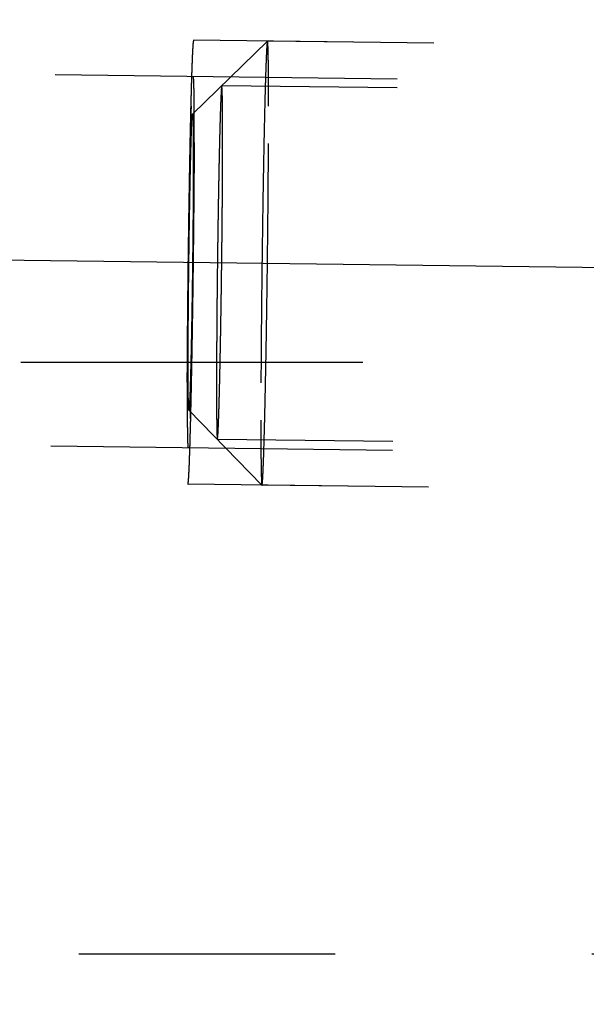
# Model space of a CAD drawing. Units: millimetres. Extents: x 0 to 420, y 0 to 297.
# Drawn here: x 235 to 239, y 159 to 165 of the extents above; entities that cross this region are included whole.
import ezdxf

# ---------------------------------------------------------------- set-up
doc = ezdxf.new("R2010")
doc.units = ezdxf.units.MM
doc.header["$LTSCALE"] = 23.1
doc.linetypes.add('CENTER', pattern=[0.6, 0.375, -0.075, 0.075, -0.075])
doc.linetypes.add('HIDDEN', pattern=[0.2, 0.1, -0.1])
doc.layers.get('0').update_dxf_attribs({"linetype": 'CONTINUOUS'})
for name, color, linetype in [('10003422_HP_HL', 7, 'CONTINUOUS'), ('30578806_AXIS', 7, 'CONTINUOUS'), ('30578806_DIM', 7, 'CONTINUOUS'), ('30578806_HL', 7, 'CONTINUOUS')]:
    doc.layers.add(name, color=color, linetype=linetype)
doc.styles.get("Standard").update_dxf_attribs({"font": 'TXT.SHX', "width": 0.7})
doc.styles.add('TEXTSTYLE_3', font='gdt', dxfattribs={"width": 0.7})
doc.dimstyles.new('DIMSTYLE_1', dxfattribs={"dimtxt": 3.5, "dimasz": 3.5, "dimexe": 0.18, "dimexo": 0.0625, "dimgap": 0.09, "dimtad": 1, "dimdec": 3, "dimdsep": 46, "dimtxsty": 'STANDARD', "dimblk": '_FILLED', "dimblk1": '_FILLED', "dimblk2": '_FILLED', "dimcen": 0.09, "dimclrt": 2, "dimadec": 0, "dimazin": 0, "dimtp": 0.1, "dimtm": 0.1, "dimtfac": 1, "dimtdec": 3, "dimtofl": 0, "dimtmove": 0, "dimatfit": 3, "dimldrblk": '_FILLED', "dimfxl": 1, "dimtolj": 1, "dimarcsym": 0})
doc.dimstyles.new('DIMSTYLE_5', dxfattribs={"dimtxt": 3.5, "dimasz": 3.5, "dimexe": 0.18, "dimexo": 0.0625, "dimgap": 0.09, "dimtad": 1, "dimdec": 3, "dimdsep": 46, "dimtxsty": 'STANDARD', "dimblk": '_FILLED', "dimblk1": '_FILLED', "dimblk2": '_FILLED', "dimcen": 0.09, "dimclrt": 2, "dimadec": 0, "dimazin": 0, "dimtp": 0.15, "dimtm": 0.15, "dimtfac": 1, "dimtdec": 3, "dimtofl": 0, "dimtmove": 0, "dimatfit": 3, "dimldrblk": '_FILLED', "dimfxl": 1, "dimtolj": 1, "dimarcsym": 0})

# ---------------------------------------------------------------- blocks, each defined once
blk = doc.blocks.new('_FILLED')
at = {"color": 0, "linetype": 'BYBLOCK'}
blk.add_solid([(0, 0), (-1, 0.125), (-1, -0.125)], dxfattribs=at)
blk = doc.blocks.new('*D6')
at = {"layer": '30578806_DIM', "color": 3, "linetype": 'CONTINUOUS'}
for p, q in [((162.9929, 159.1415), (162.9929, 215.6415)), ((242.9929, 162.0808), (242.9929, 215.6415)), ((162.9929, 214.1415), (202.9929, 214.1415)), ((242.9929, 214.1415), (202.9929, 214.1415))]:
    blk.add_line(p, q, dxfattribs=at)
at = {"layer": '30578806_DIM', "color": 3, "linetype": 'CONTINUOUS', "xscale": 3.5, "yscale": 3.5, "zscale": 3.5, "rotation": 180}
blk.add_blockref('_FILLED', (162.9929, 214.1415), dxfattribs=at)
at = {"layer": '30578806_DIM', "color": 3, "linetype": 'CONTINUOUS', "xscale": 3.5, "yscale": 3.5, "zscale": 3.5}
blk.add_blockref('_FILLED', (242.9929, 214.1415), dxfattribs=at)
at = {"layer": '30578806_DIM', "color": 2, "linetype": 'CONTINUOUS', "insert": (202.9929, 218.5165), "char_height": 3.5, "width": 5.5, "attachment_point": 2, "line_spacing_factor": 0.9}
blk.add_mtext('80', dxfattribs=at)
blk = doc.blocks.new('*D9')
at = {"layer": '30578806_DIM', "color": 3, "linetype": 'CONTINUOUS'}
for p, q in [((204.8743, 172.6415), (279.4929, 172.6415)), ((277.9929, 172.6415), (277.9929, 159.1415)), ((277.9929, 145.6415), (277.9929, 159.1415)), ((204.8743, 145.6415), (279.4929, 145.6415))]:
    blk.add_line(p, q, dxfattribs=at)
at = {"layer": '30578806_DIM', "color": 3, "linetype": 'CONTINUOUS', "xscale": 3.5, "yscale": 3.5, "zscale": 3.5}
for p, rotation in [((277.9929, 172.6415), 90), ((277.9929, 145.6415), 270)]:
    blk.add_blockref('_FILLED', p, dxfattribs=dict(at, rotation=rotation))
at = {"layer": '30578806_DIM', "color": 2, "linetype": 'CONTINUOUS', "insert": (273.6179, 159.1415), "char_height": 3.5, "width": 10.166667, "attachment_point": 2, "rotation": 90, "line_spacing_factor": 0.9, "style": 'TEXTSTYLE_3'}
blk.add_mtext('{\\Fgdt;n}\\FTXT.SHX;27', dxfattribs=at)

msp = doc.modelspace()

# ---------------------------------------------------------------- linework, layer by layer
at = {"layer": '10003422_HP_HL', "color": 6, "linetype": 'HIDDEN'}
for p, q in [((236.6331, 164.8162), (237.1391, 165.31)), ((237.1393, 165.3101), (237.1391, 165.31)), ((242.3336, 165.246), (237.1393, 165.3101)), ((242.6347, 164.9372), (236.8306, 165.0089)), ((236.6084, 162.8165), (237.1021, 162.3104)), ((242.6052, 162.5474), (236.8011, 162.6191)), ((237.1021, 162.3104), (237.1023, 162.3103)), ((242.2965, 162.2462), (237.1023, 162.3103))]:
    msp.add_line(p, q, dxfattribs=at)
for points, knots in [([(237.1391, 165.31), (237.1387, 165.3096), (237.1383, 165.3076), (237.1375, 165.304), (237.1369, 165.2983), (237.1361, 165.2906), (237.1353, 165.2809), (237.1345, 165.2693), (237.1337, 165.2557), (237.1325, 165.2337), (237.131, 165.2015), (237.1293, 165.1573), (237.1275, 165.1058), (237.1256, 165.0474), (237.1237, 164.9824), (237.1211, 164.8835), (237.1178, 164.7462), (237.1141, 164.5671), (237.1105, 164.3718), (237.1072, 164.1644), (237.1041, 163.9495), (237.1013, 163.7316), (237.0983, 163.4485), (237.0956, 163.1214), (237.0947, 162.8669), (237.0947, 162.7497)], [0, 0, 0, 0, 0.000708, 0.002173, 0.004414, 0.00743, 0.011219, 0.015776, 0.021097, 0.027175, 0.041566, 0.058873, 0.079007, 0.101855, 0.1273, 0.155201, 0.21777, 0.28822, 0.365045, 0.446598, 0.531134, 0.61684, 0.701882, 0.862737, 1, 1, 1, 1]), ([(237.147, 164.8707), (237.147, 164.9036), (237.1469, 164.9658), (237.1466, 165.0532), (237.1461, 165.1187), (237.1455, 165.1649), (237.1451, 165.1947), (237.1445, 165.2212), (237.144, 165.2443), (237.1434, 165.2639), (237.1427, 165.2801), (237.1421, 165.2913), (237.1415, 165.2985), (237.1411, 165.3026), (237.1407, 165.3057), (237.1403, 165.308), (237.14, 165.3093), (237.1396, 165.3101), (237.1393, 165.3101)], [0, 0, 0, 0, 0.224669, 0.424138, 0.59621, 0.671475, 0.739315, 0.799577, 0.852123, 0.896812, 0.933532, 0.962218, 0.97353, 0.982814, 0.990068, 0.995299, 0.998544, 1, 1, 1, 1]), ([(236.8367, 164.6588), (236.8367, 164.6712), (236.8366, 164.6958), (236.8366, 164.7267), (236.8365, 164.7514), (236.8364, 164.7668), (236.8364, 164.7791), (236.8364, 164.7884), (236.8364, 164.7961), (236.8364, 164.8022), (236.8363, 164.8072), (236.8363, 164.8102), (236.8363, 164.815), (236.8362, 164.8206), (236.8361, 164.8275), (236.836, 164.8367), (236.8359, 164.8482), (236.8358, 164.862), (236.8356, 164.8758), (236.8355, 164.8872), (236.8354, 164.8964), (236.8353, 164.9033), (236.8352, 164.909), (236.8352, 164.9131), (236.8352, 164.9153), (236.8352, 164.9173), (236.8351, 164.9181), (236.8351, 164.9196), (236.835, 164.922), (236.8349, 164.9256), (236.8348, 164.9299), (236.8346, 164.9356), (236.8344, 164.9427), (236.8342, 164.9512), (236.834, 164.9597), (236.8338, 164.9668), (236.8336, 164.9725), (236.8335, 164.9768), (236.8334, 164.9803), (236.8333, 164.9828), (236.8333, 164.9842), (236.8333, 164.9855), (236.8332, 164.9856), (236.8332, 164.9862), (236.8331, 164.987), (236.8329, 164.9882), (236.8328, 164.9897), (236.8325, 164.9917), (236.8323, 164.9941), (236.8319, 164.9971), (236.8316, 165), (236.8313, 165.0025), (236.8311, 165.0045), (236.831, 165.0059), (236.8308, 165.0071), (236.8307, 165.0081), (236.8307, 165.0085), (236.8306, 165.0091), (236.8306, 165.0085), (236.8305, 165.0081), (236.8304, 165.0072), (236.8302, 165.006), (236.83, 165.0046), (236.8298, 165.0027), (236.8294, 165.0004), (236.8291, 164.9975), (236.8287, 164.9947), (236.8283, 164.9923), (236.8281, 164.9904), (236.8279, 164.989), (236.8277, 164.9878), (236.8276, 164.987), (236.8275, 164.9864), (236.8275, 164.9863), (236.8274, 164.985), (236.8274, 164.9837), (236.8272, 164.9812), (236.827, 164.9777), (236.8268, 164.9735), (236.8265, 164.9679), (236.8261, 164.9609), (236.8257, 164.9524), (236.8252, 164.944), (236.8249, 164.937), (236.8246, 164.9314), (236.8243, 164.9272), (236.8242, 164.9236), (236.824, 164.9212), (236.824, 164.9198), (236.8239, 164.9189), (236.8238, 164.917), (236.8238, 164.9148), (236.8236, 164.9108), (236.8234, 164.9051), (236.8232, 164.8982), (236.8228, 164.8891), (236.8224, 164.8777), (236.822, 164.864), (236.8215, 164.8503), (236.8211, 164.8389), (236.8207, 164.8298), (236.8205, 164.823), (236.8203, 164.8173), (236.8201, 164.8133), (236.8201, 164.811), (236.82, 164.8095), (236.8199, 164.8069), (236.8199, 164.8038), (236.8197, 164.7983), (236.8195, 164.7905), (236.8192, 164.7811), (236.8189, 164.7686), (236.8185, 164.7529), (236.8178, 164.7279), (236.8169, 164.6965), (236.8162, 164.6715), (236.8159, 164.659)], [0, 0, 0, 0, 0.03125, 0.0625, 0.078125, 0.09375, 0.101562, 0.109375, 0.117188, 0.121094, 0.125, 0.128906, 0.132812, 0.140625, 0.148438, 0.15625, 0.171875, 0.1875, 0.203125, 0.21875, 0.226562, 0.234375, 0.242188, 0.246094, 0.248047, 0.25, 0.251953, 0.253906, 0.257812, 0.265625, 0.273438, 0.28125, 0.296875, 0.3125, 0.328125, 0.34375, 0.351562, 0.359375, 0.367188, 0.371094, 0.373047, 0.375, 0.376953, 0.378906, 0.382812, 0.390625, 0.398438, 0.40625, 0.421875, 0.4375, 0.453125, 0.46875, 0.476562, 0.484375, 0.492188, 0.496094, 0.498047, 0.5, 0.501953, 0.503906, 0.507812, 0.515625, 0.523438, 0.53125, 0.546875, 0.5625, 0.578125, 0.59375, 0.601562, 0.609375, 0.617188, 0.621094, 0.623047, 0.625, 0.626953, 0.628906, 0.632812, 0.640625, 0.648438, 0.65625, 0.671875, 0.6875, 0.703125, 0.71875, 0.726562, 0.734375, 0.742188, 0.746094, 0.748047, 0.75, 0.751953, 0.753906, 0.757812, 0.765625, 0.773438, 0.78125, 0.796875, 0.8125, 0.828125, 0.84375, 0.851562, 0.859375, 0.867188, 0.871094, 0.873047, 0.875, 0.876953, 0.878906, 0.882812, 0.890625, 0.898438, 0.90625, 0.921875, 0.9375, 0.96875, 1, 1, 1, 1]), ([(237.1023, 162.3103), (237.1025, 162.3103), (237.1028, 162.3107), (237.1033, 162.312), (237.1039, 162.315), (237.1046, 162.3201), (237.1053, 162.3272), (237.1061, 162.3363), (237.1069, 162.3474), (237.1077, 162.3605), (237.1089, 162.3818), (237.1104, 162.4133), (237.1121, 162.4567), (237.114, 162.5074), (237.1158, 162.5652), (237.1177, 162.6298), (237.1196, 162.7007), (237.1215, 162.7777), (237.1242, 162.8911), (237.1274, 163.0445), (237.131, 163.2402), (237.1344, 163.4482), (237.1375, 163.6641), (237.1403, 163.8831), (237.1434, 164.1678), (237.146, 164.4968), (237.147, 164.7528), (237.147, 164.8707)], [0, 0, 0, 0, 0.000166, 0.000492, 0.00171, 0.003709, 0.006493, 0.010059, 0.014402, 0.019518, 0.025402, 0.039437, 0.056429, 0.076292, 0.098912, 0.124172, 0.151933, 0.182044, 0.214345, 0.284797, 0.361765, 0.443584, 0.528483, 0.614623, 0.70014, 0.861955, 1, 1, 1, 1]), ([(236.6035, 163.1094), (236.6035, 163.1875), (236.6041, 163.3572), (236.6059, 163.5752), (236.6079, 163.764), (236.6097, 163.9092), (236.6118, 164.0525), (236.614, 164.1908), (236.6164, 164.321), (236.6189, 164.4404), (236.6211, 164.5319), (236.6228, 164.5979), (236.6241, 164.6412), (236.6253, 164.6802), (236.6265, 164.7144), (236.6277, 164.7439), (236.6289, 164.7684), (236.6298, 164.7857), (236.6306, 164.7969), (236.6311, 164.8033), (236.6316, 164.8084), (236.632, 164.8123), (236.6325, 164.8146), (236.6328, 164.8159), (236.6331, 164.8162)], [0, 0, 0, 0, 0.13727, 0.298126, 0.383171, 0.468879, 0.553417, 0.634972, 0.711797, 0.782247, 0.844815, 0.872715, 0.898159, 0.921006, 0.941137, 0.958445, 0.972832, 0.98423, 0.988787, 0.992574, 0.995587, 0.997826, 0.999291, 1, 1, 1, 1]), ([(236.6331, 164.8162), (236.6332, 164.8163), (236.6335, 164.8163), (236.6336, 164.8159), (236.6338, 164.8153), (236.634, 164.8141), (236.6343, 164.8123), (236.6346, 164.8098), (236.6349, 164.8067), (236.6351, 164.803), (236.6355, 164.7968), (236.6359, 164.7875), (236.6365, 164.7687), (236.6371, 164.7394), (236.6377, 164.6974), (236.6381, 164.6467), (236.6383, 164.5877), (236.6384, 164.5457), (236.6384, 164.5234)], [0, 0, 0, 0, 0.001049, 0.002008, 0.003441, 0.007821, 0.014272, 0.022808, 0.033432, 0.046145, 0.060943, 0.096771, 0.140823, 0.2531, 0.396715, 0.570287, 0.772175, 1, 1, 1, 1]), ([(236.8159, 164.659), (236.8155, 164.6439), (236.8149, 164.6139), (236.814, 164.5764), (236.8134, 164.5463), (236.8128, 164.5238), (236.8124, 164.505), (236.8121, 164.4919), (236.812, 164.4843), (236.8118, 164.479), (236.8117, 164.4723), (236.8115, 164.4638), (236.8113, 164.4488), (236.8109, 164.4274), (236.8104, 164.4017), (236.8097, 164.3675), (236.8091, 164.3332), (236.8085, 164.3033), (236.8082, 164.286), (236.8079, 164.2736), (236.8077, 164.2592), (236.8074, 164.2408), (236.8069, 164.2082), (236.8061, 164.1618), (236.8054, 164.1153), (236.8049, 164.0828), (236.8046, 164.0641), (236.8043, 164.0505), (236.8041, 164.0354), (236.8039, 164.0158), (236.8034, 163.9813), (236.8027, 163.9321), (236.8019, 163.8732), (236.8011, 163.8138), (236.8005, 163.7561), (236.7998, 163.698), (236.7993, 163.6496), (236.7989, 163.6111), (236.7985, 163.5817), (236.7983, 163.5541), (236.798, 163.5168), (236.7976, 163.4703), (236.7972, 163.4239), (236.7969, 163.3912), (236.7968, 163.3727), (236.7966, 163.3584), (236.7966, 163.3459), (236.7965, 163.3286), (236.7963, 163.2987), (236.796, 163.2557), (236.7958, 163.2128), (236.7956, 163.1828), (236.7955, 163.1678), (236.7955, 163.1593), (236.7954, 163.1526), (236.7954, 163.1471), (236.7954, 163.1394), (236.7954, 163.126), (236.7953, 163.1069), (236.7953, 163.0839), (236.7952, 163.0533), (236.7951, 163.015), (236.7951, 162.9844), (236.795, 162.9691)], [0, 0, 0, 0, 0.03125, 0.0625, 0.078125, 0.09375, 0.109375, 0.117188, 0.121094, 0.125, 0.128906, 0.132812, 0.140625, 0.15625, 0.171875, 0.1875, 0.21875, 0.234375, 0.242188, 0.25, 0.257812, 0.265625, 0.28125, 0.3125, 0.34375, 0.359375, 0.367188, 0.375, 0.382812, 0.390625, 0.40625, 0.4375, 0.46875, 0.5, 0.53125, 0.5625, 0.59375, 0.609375, 0.625, 0.640625, 0.65625, 0.6875, 0.71875, 0.734375, 0.742188, 0.75, 0.757812, 0.765625, 0.78125, 0.8125, 0.84375, 0.859375, 0.867188, 0.871094, 0.875, 0.878906, 0.882812, 0.890625, 0.90625, 0.921875, 0.9375, 0.96875, 1, 1, 1, 1]), ([(236.8159, 162.969), (236.8162, 162.984), (236.8169, 163.014), (236.8177, 163.0516), (236.8184, 163.0816), (236.8189, 163.1041), (236.8193, 163.1229), (236.8196, 163.136), (236.8198, 163.1436), (236.8199, 163.1489), (236.8201, 163.1557), (236.8202, 163.1641), (236.8205, 163.1792), (236.8209, 163.2005), (236.8214, 163.2262), (236.822, 163.2605), (236.8227, 163.2948), (236.8233, 163.3247), (236.8236, 163.3419), (236.8238, 163.3544), (236.8241, 163.3687), (236.8244, 163.3872), (236.8249, 163.4198), (236.8256, 163.4662), (236.8264, 163.5127), (236.8269, 163.5451), (236.8272, 163.5638), (236.8274, 163.5775), (236.8276, 163.5925), (236.8279, 163.6121), (236.8284, 163.6466), (236.829, 163.6958), (236.8298, 163.7548), (236.8307, 163.8142), (236.8313, 163.8718), (236.8319, 163.9299), (236.8325, 163.9783), (236.8329, 164.0169), (236.8332, 164.0463), (236.8334, 164.0738), (236.8338, 164.1111), (236.8342, 164.1576), (236.8346, 164.2041), (236.8349, 164.2367), (236.835, 164.2552), (236.8351, 164.2695), (236.8352, 164.282), (236.8353, 164.2993), (236.8355, 164.3293), (236.8357, 164.3722), (236.836, 164.4151), (236.8362, 164.4451), (236.8362, 164.4602), (236.8363, 164.4687), (236.8363, 164.4753), (236.8363, 164.4808), (236.8364, 164.4886), (236.8364, 164.5019), (236.8364, 164.5211), (236.8365, 164.544), (236.8365, 164.5746), (236.8366, 164.6129), (236.8367, 164.6435), (236.8367, 164.6588)], [0, 0, 0, 0, 0.03125, 0.0625, 0.078125, 0.09375, 0.109375, 0.117188, 0.121094, 0.125, 0.128906, 0.132812, 0.140625, 0.15625, 0.171875, 0.1875, 0.21875, 0.234375, 0.242188, 0.25, 0.257812, 0.265625, 0.28125, 0.3125, 0.34375, 0.359375, 0.367188, 0.375, 0.382812, 0.390625, 0.40625, 0.4375, 0.46875, 0.5, 0.53125, 0.5625, 0.59375, 0.609375, 0.625, 0.640625, 0.65625, 0.6875, 0.71875, 0.734375, 0.742188, 0.75, 0.757812, 0.765625, 0.78125, 0.8125, 0.84375, 0.859375, 0.867188, 0.871094, 0.875, 0.878906, 0.882812, 0.890625, 0.90625, 0.921875, 0.9375, 0.96875, 1, 1, 1, 1]), ([(236.6384, 164.5234), (236.6384, 164.4444), (236.6377, 164.2727), (236.6359, 164.0521), (236.6338, 163.8612), (236.632, 163.7144), (236.6299, 163.5699), (236.6276, 163.4308), (236.6252, 163.3001), (236.6226, 163.1807), (236.6205, 163.0895), (236.6187, 163.0241), (236.6174, 162.9813), (236.6162, 162.9432), (236.615, 162.9098), (236.6138, 162.8814), (236.6126, 162.8582), (236.6117, 162.842), (236.6109, 162.8318), (236.6104, 162.8261), (236.6099, 162.8218), (236.6095, 162.819), (236.6092, 162.8175), (236.6089, 162.8169), (236.6087, 162.8164), (236.6085, 162.8165), (236.6084, 162.8165)], [0, 0, 0, 0, 0.138828, 0.301594, 0.387584, 0.474154, 0.559411, 0.64149, 0.718596, 0.789042, 0.851289, 0.878904, 0.903977, 0.926364, 0.945951, 0.962626, 0.976298, 0.986898, 0.991026, 0.994364, 0.996913, 0.998671, 0.999255, 0.999647, 0.999862, 1, 1, 1, 1]), ([(236.6084, 162.8165), (236.6083, 162.8167), (236.6081, 162.8173), (236.6078, 162.8185), (236.6075, 162.8203), (236.6071, 162.8237), (236.6067, 162.8296), (236.6063, 162.8383), (236.6058, 162.8493), (236.6054, 162.8626), (236.6051, 162.878), (236.6046, 162.903), (236.6041, 162.9395), (236.6037, 162.9893), (236.6035, 163.0469), (236.6035, 163.0878), (236.6035, 163.1094)], [0, 0, 0, 0, 0.002254, 0.006382, 0.012455, 0.020489, 0.042447, 0.072249, 0.109849, 0.155143, 0.208017, 0.268358, 0.410901, 0.581485, 0.778585, 1, 1, 1, 1]), ([(236.795, 162.9691), (236.7951, 162.9568), (236.7951, 162.9321), (236.7952, 162.9013), (236.7953, 162.8766), (236.7953, 162.8612), (236.7953, 162.8488), (236.7954, 162.8396), (236.7954, 162.8318), (236.7954, 162.8258), (236.7954, 162.8207), (236.7955, 162.8177), (236.7955, 162.813), (236.7956, 162.8073), (236.7956, 162.8004), (236.7957, 162.7912), (236.7959, 162.7797), (236.796, 162.766), (236.7962, 162.7522), (236.7963, 162.7407), (236.7964, 162.7315), (236.7965, 162.7246), (236.7965, 162.7189), (236.7966, 162.7148), (236.7966, 162.7126), (236.7966, 162.7107), (236.7966, 162.7098), (236.7967, 162.7083), (236.7967, 162.7059), (236.7968, 162.7023), (236.797, 162.6981), (236.7971, 162.6924), (236.7973, 162.6853), (236.7976, 162.6768), (236.7978, 162.6682), (236.798, 162.6611), (236.7982, 162.6554), (236.7983, 162.6512), (236.7984, 162.6477), (236.7984, 162.6451), (236.7985, 162.6438), (236.7985, 162.6425), (236.7986, 162.6423), (236.7986, 162.6418), (236.7987, 162.641), (236.7988, 162.6397), (236.799, 162.6382), (236.7992, 162.6363), (236.7995, 162.6338), (236.7998, 162.6309), (236.8002, 162.6279), (236.8004, 162.6255), (236.8006, 162.6235), (236.8008, 162.622), (236.8009, 162.6208), (236.801, 162.6199), (236.8011, 162.6195), (236.8011, 162.6189), (236.8012, 162.6195), (236.8012, 162.6199), (236.8014, 162.6207), (236.8015, 162.6219), (236.8017, 162.6233), (236.802, 162.6252), (236.8023, 162.6276), (236.8027, 162.6304), (236.8031, 162.6333), (236.8034, 162.6356), (236.8037, 162.6375), (236.8039, 162.639), (236.8041, 162.6402), (236.8042, 162.6409), (236.8042, 162.6415), (236.8043, 162.6416), (236.8043, 162.6429), (236.8044, 162.6442), (236.8045, 162.6467), (236.8047, 162.6502), (236.805, 162.6544), (236.8053, 162.6601), (236.8056, 162.6671), (236.8061, 162.6755), (236.8065, 162.6839), (236.8069, 162.6909), (236.8072, 162.6966), (236.8074, 162.7008), (236.8076, 162.7043), (236.8077, 162.7067), (236.8078, 162.7082), (236.8079, 162.709), (236.8079, 162.711), (236.808, 162.7132), (236.8082, 162.7172), (236.8084, 162.7229), (236.8086, 162.7297), (236.8089, 162.7388), (236.8093, 162.7502), (236.8098, 162.7639), (236.8103, 162.7776), (236.8107, 162.789), (236.811, 162.7981), (236.8113, 162.805), (236.8115, 162.8107), (236.8116, 162.8146), (236.8117, 162.817), (236.8118, 162.8185), (236.8118, 162.8211), (236.8119, 162.8241), (236.8121, 162.8296), (236.8123, 162.8374), (236.8125, 162.8468), (236.8129, 162.8594), (236.8133, 162.875), (236.814, 162.9001), (236.8149, 162.9314), (236.8155, 162.9565), (236.8159, 162.969)], [0, 0, 0, 0, 0.03125, 0.0625, 0.078125, 0.09375, 0.101562, 0.109375, 0.117188, 0.121094, 0.125, 0.128906, 0.132812, 0.140625, 0.148438, 0.15625, 0.171875, 0.1875, 0.203125, 0.21875, 0.226562, 0.234375, 0.242188, 0.246094, 0.248047, 0.25, 0.251953, 0.253906, 0.257812, 0.265625, 0.273438, 0.28125, 0.296875, 0.3125, 0.328125, 0.34375, 0.351562, 0.359375, 0.367188, 0.371094, 0.373047, 0.375, 0.376953, 0.378906, 0.382812, 0.390625, 0.398438, 0.40625, 0.421875, 0.4375, 0.453125, 0.46875, 0.476562, 0.484375, 0.492188, 0.496094, 0.498047, 0.5, 0.501953, 0.503906, 0.507812, 0.515625, 0.523438, 0.53125, 0.546875, 0.5625, 0.578125, 0.59375, 0.601562, 0.609375, 0.617188, 0.621094, 0.623047, 0.625, 0.626953, 0.628906, 0.632812, 0.640625, 0.648438, 0.65625, 0.671875, 0.6875, 0.703125, 0.71875, 0.726562, 0.734375, 0.742188, 0.746094, 0.748047, 0.75, 0.751953, 0.753906, 0.757812, 0.765625, 0.773438, 0.78125, 0.796875, 0.8125, 0.828125, 0.84375, 0.851562, 0.859375, 0.867188, 0.871094, 0.873047, 0.875, 0.876953, 0.878906, 0.882812, 0.890625, 0.898438, 0.90625, 0.921875, 0.9375, 0.96875, 1, 1, 1, 1]), ([(237.0947, 162.7497), (237.0947, 162.7173), (237.0947, 162.6559), (237.0951, 162.5696), (237.0956, 162.4949), (237.0963, 162.4402), (237.097, 162.4027), (237.0976, 162.3795), (237.0982, 162.3596), (237.0988, 162.3431), (237.0995, 162.33), (237.1002, 162.3213), (237.1008, 162.316), (237.1012, 162.3134), (237.1016, 162.3116), (237.1019, 162.3107), (237.1021, 162.3104)], [0, 0, 0, 0, 0.221447, 0.418503, 0.589056, 0.731596, 0.791949, 0.84484, 0.890136, 0.927723, 0.957533, 0.97951, 0.987549, 0.993621, 0.997747, 1, 1, 1, 1])]:
    msp.add_open_spline(points, degree=3, knots=knots, dxfattribs=at)
at = {"layer": '30578806_AXIS', "color": 3, "linetype": 'CENTER'}
for p, q in [((191.6219, 164.3718), (247.9929, 163.676)), ((247.9929, 159.1415), (126.0929, 159.1415))]:
    msp.add_line(p, q, dxfattribs=at)
at = {"layer": '30578806_HL', "color": 6, "linetype": 'HIDDEN'}
for p, q in [((242.8835, 165.2392), (236.6394, 165.3163)), ((242.6355, 164.9972), (234.6367, 165.096)), ((216.9929, 163.1415), (240.9929, 163.1415)), ((242.6045, 162.4874), (234.6057, 162.5862)), ((242.8464, 162.2394), (236.6024, 162.3165))]:
    msp.add_line(p, q, dxfattribs=at)
for points, knots in [([(236.6394, 165.3163), (236.6391, 165.3139), (236.6384, 165.3091), (236.6376, 165.3032), (236.637, 165.2984), (236.6365, 165.2955), (236.6362, 165.2931), (236.636, 165.2913), (236.6358, 165.2898), (236.6356, 165.2888), (236.6355, 165.2881), (236.6355, 165.288), (236.6354, 165.2864), (236.6353, 165.2847), (236.6351, 165.2816), (236.6349, 165.2772), (236.6346, 165.2719), (236.6343, 165.2648), (236.6338, 165.256), (236.6332, 165.2455), (236.6327, 165.2349), (236.6322, 165.2261), (236.6318, 165.219), (236.6315, 165.2138), (236.6313, 165.2093), (236.6311, 165.2063), (236.631, 165.2044), (236.631, 165.2034), (236.6309, 165.201), (236.6308, 165.1982), (236.6306, 165.1931), (236.6304, 165.186), (236.6301, 165.1774), (236.6297, 165.166), (236.6291, 165.1517), (236.6285, 165.1345), (236.6279, 165.1173), (236.6274, 165.103), (236.627, 165.0916), (236.6267, 165.083), (236.6264, 165.0758), (236.6263, 165.0708), (236.6262, 165.0679), (236.6261, 165.066), (236.626, 165.0628), (236.6259, 165.0589), (236.6257, 165.052), (236.6254, 165.0422), (236.6251, 165.0304), (236.6247, 165.0147), (236.6241, 164.995), (236.6235, 164.9715), (236.6229, 164.9479), (236.6222, 164.9243), (236.6217, 164.9046), (236.6213, 164.8909), (236.6211, 164.8829), (236.6209, 164.8775), (236.6208, 164.87), (236.6205, 164.8607), (236.6202, 164.8441), (236.6196, 164.8206), (236.619, 164.7923), (236.6184, 164.764), (236.6177, 164.7358), (236.6171, 164.7075), (236.6166, 164.6839), (236.6162, 164.6675), (236.616, 164.6579), (236.6158, 164.6512), (236.6157, 164.6428), (236.6155, 164.6322), (236.6151, 164.6133), (236.6146, 164.5865), (236.614, 164.5542), (236.6132, 164.5112), (236.6124, 164.4682), (236.6117, 164.4306), (236.6113, 164.4118), (236.6111, 164.401), (236.6109, 164.3932), (236.6108, 164.3842), (236.6106, 164.3726), (236.6103, 164.3521), (236.6096, 164.3114), (236.6087, 164.253), (236.6077, 164.1947), (236.6071, 164.1539), (236.6067, 164.1305), (236.6064, 164.1134), (236.6062, 164.0945), (236.6058, 164.0699), (236.6053, 164.0266), (236.6044, 163.9649), (236.6036, 163.903), (236.6029, 163.8537), (236.6024, 163.8164), (236.602, 163.7802), (236.6015, 163.7316), (236.6008, 163.6709), (236.6001, 163.6103), (236.5996, 163.5677), (236.5994, 163.5435), (236.5991, 163.5251), (236.599, 163.5078), (236.5988, 163.4844), (236.5985, 163.4436), (236.5981, 163.3968), (236.5976, 163.3501), (236.5973, 163.3151), (236.5971, 163.2859), (236.5969, 163.2654), (236.5968, 163.2538), (236.5967, 163.2448), (236.5967, 163.237), (236.5966, 163.2262), (236.5965, 163.2074), (236.5963, 163.1696), (236.5961, 163.1266), (236.5958, 163.0835), (236.5956, 163.0512), (236.5955, 163.0243), (236.5954, 163.0054), (236.5953, 162.9947), (236.5952, 162.9863), (236.5952, 162.9794), (236.5952, 162.9697), (236.5952, 162.9529), (236.5951, 162.9193), (236.595, 162.8809), (236.5949, 162.8424), (236.5949, 162.8184), (236.5948, 162.7992), (236.5948, 162.7848), (236.5948, 162.7728), (236.5948, 162.7643), (236.5947, 162.7596), (236.5947, 162.7558), (236.5947, 162.7531), (236.5948, 162.7492), (236.5948, 162.7424), (236.5948, 162.7327), (236.5948, 162.7211), (236.5949, 162.7056), (236.5949, 162.6863), (236.595, 162.663), (236.595, 162.6398), (236.5951, 162.6205), (236.5951, 162.605), (236.5952, 162.5933), (236.5952, 162.5837), (236.5952, 162.5769), (236.5952, 162.5731), (236.5952, 162.5699), (236.5953, 162.568), (236.5953, 162.565), (236.5953, 162.5601), (236.5954, 162.5528), (236.5955, 162.5442), (236.5956, 162.5326), (236.5958, 162.5182), (236.596, 162.5009), (236.5962, 162.4836), (236.5963, 162.4692), (236.5964, 162.4577), (236.5965, 162.449), (236.5966, 162.4419), (236.5967, 162.4368), (236.5967, 162.434), (236.5967, 162.4315), (236.5967, 162.4305), (236.5968, 162.4286), (236.5969, 162.4255), (236.597, 162.421), (236.5972, 162.4157), (236.5974, 162.4086), (236.5976, 162.3996), (236.5979, 162.3889), (236.5982, 162.3782), (236.5985, 162.3693), (236.5987, 162.3622), (236.5988, 162.3568), (236.5989, 162.3524), (236.599, 162.3492), (236.5991, 162.3475), (236.5991, 162.3459), (236.5992, 162.3457), (236.5992, 162.345), (236.5993, 162.344), (236.5995, 162.3424), (236.5997, 162.3406), (236.6, 162.3381), (236.6003, 162.335), (236.6009, 162.3301), (236.6016, 162.3239), (236.6021, 162.319), (236.6024, 162.3165)], [0, 0, 0, 0, 0.015625, 0.03125, 0.039062, 0.046875, 0.050781, 0.054688, 0.058594, 0.060547, 0.061523, 0.0625, 0.063477, 0.064453, 0.066406, 0.070312, 0.074219, 0.078125, 0.085938, 0.09375, 0.101562, 0.109375, 0.113281, 0.117188, 0.121094, 0.123047, 0.124023, 0.125, 0.125977, 0.126953, 0.128906, 0.132812, 0.136719, 0.140625, 0.148438, 0.15625, 0.164062, 0.171875, 0.175781, 0.179688, 0.183594, 0.185547, 0.186523, 0.1875, 0.188477, 0.189453, 0.191406, 0.195312, 0.199219, 0.203125, 0.210938, 0.21875, 0.226562, 0.234375, 0.242188, 0.246094, 0.248047, 0.25, 0.251953, 0.253906, 0.257812, 0.265625, 0.273438, 0.28125, 0.289062, 0.296875, 0.304688, 0.308594, 0.310547, 0.3125, 0.314453, 0.316406, 0.320312, 0.328125, 0.335938, 0.34375, 0.359375, 0.367188, 0.371094, 0.373047, 0.375, 0.376953, 0.378906, 0.382812, 0.390625, 0.40625, 0.421875, 0.429688, 0.433594, 0.4375, 0.441406, 0.445312, 0.453125, 0.46875, 0.484375, 0.492188, 0.5, 0.507812, 0.515625, 0.53125, 0.546875, 0.554688, 0.558594, 0.5625, 0.566406, 0.570312, 0.578125, 0.59375, 0.601562, 0.609375, 0.617188, 0.621094, 0.623047, 0.625, 0.626953, 0.628906, 0.632812, 0.640625, 0.65625, 0.664062, 0.671875, 0.679688, 0.683594, 0.685547, 0.6875, 0.689453, 0.691406, 0.695312, 0.703125, 0.71875, 0.726562, 0.734375, 0.738281, 0.742188, 0.746094, 0.748047, 0.749023, 0.75, 0.750977, 0.751953, 0.753906, 0.757812, 0.761719, 0.765625, 0.773438, 0.78125, 0.789062, 0.796875, 0.800781, 0.804688, 0.808594, 0.810547, 0.811523, 0.8125, 0.813477, 0.814453, 0.816406, 0.820312, 0.824219, 0.828125, 0.835938, 0.84375, 0.851562, 0.859375, 0.863281, 0.867188, 0.871094, 0.873047, 0.874023, 0.875, 0.875977, 0.876953, 0.878906, 0.882812, 0.886719, 0.890625, 0.898438, 0.90625, 0.914062, 0.921875, 0.925781, 0.929688, 0.933594, 0.935547, 0.936523, 0.9375, 0.938477, 0.939453, 0.941406, 0.945312, 0.949219, 0.953125, 0.960938, 0.96875, 0.984375, 1, 1, 1, 1]), ([(236.6024, 162.3165), (236.6027, 162.3189), (236.6034, 162.3236), (236.6042, 162.3296), (236.6049, 162.3343), (236.6053, 162.3373), (236.6056, 162.3397), (236.6059, 162.3414), (236.6061, 162.343), (236.6062, 162.3439), (236.6063, 162.3446), (236.6063, 162.3448), (236.6064, 162.3464), (236.6065, 162.3481), (236.6067, 162.3512), (236.6069, 162.3556), (236.6072, 162.3609), (236.6076, 162.3679), (236.608, 162.3767), (236.6086, 162.3873), (236.6092, 162.3979), (236.6096, 162.4067), (236.61, 162.4137), (236.6103, 162.419), (236.6105, 162.4234), (236.6107, 162.4265), (236.6108, 162.4283), (236.6108, 162.4293), (236.6109, 162.4318), (236.611, 162.4346), (236.6112, 162.4396), (236.6115, 162.4467), (236.6118, 162.4553), (236.6122, 162.4668), (236.6127, 162.4811), (236.6133, 162.4983), (236.6139, 162.5154), (236.6144, 162.5298), (236.6148, 162.5412), (236.6151, 162.5498), (236.6154, 162.557), (236.6156, 162.5619), (236.6157, 162.5649), (236.6157, 162.5667), (236.6158, 162.57), (236.6159, 162.5738), (236.6161, 162.5807), (236.6164, 162.5905), (236.6167, 162.6023), (236.6171, 162.6181), (236.6177, 162.6377), (236.6183, 162.6613), (236.619, 162.6849), (236.6196, 162.7085), (236.6202, 162.7282), (236.6205, 162.7418), (236.6207, 162.7498), (236.6209, 162.7553), (236.6211, 162.7628), (236.6213, 162.7721), (236.6217, 162.7887), (236.6222, 162.8122), (236.6228, 162.8405), (236.6235, 162.8687), (236.6241, 162.897), (236.6247, 162.9253), (236.6253, 162.9489), (236.6256, 162.9653), (236.6258, 162.9748), (236.626, 162.9815), (236.6261, 162.9899), (236.6264, 163.0006), (236.6267, 163.0195), (236.6272, 163.0463), (236.6278, 163.0785), (236.6286, 163.1215), (236.6295, 163.1645), (236.6302, 163.2022), (236.6305, 163.2209), (236.6307, 163.2318), (236.6309, 163.2396), (236.631, 163.2486), (236.6312, 163.2602), (236.6315, 163.2806), (236.6322, 163.3214), (236.6331, 163.3797), (236.6341, 163.4381), (236.6347, 163.4788), (236.6351, 163.5023), (236.6354, 163.5194), (236.6356, 163.5383), (236.636, 163.5629), (236.6366, 163.6062), (236.6374, 163.6679), (236.6383, 163.7297), (236.6389, 163.779), (236.6394, 163.8163), (236.6398, 163.8525), (236.6404, 163.9012), (236.641, 163.9618), (236.6417, 164.0225), (236.6422, 164.065), (236.6425, 164.0892), (236.6427, 164.1077), (236.6428, 164.1249), (236.643, 164.1484), (236.6434, 164.1892), (236.6438, 164.2359), (236.6442, 164.2826), (236.6445, 164.3177), (236.6447, 164.3468), (236.6449, 164.3673), (236.645, 164.3789), (236.6451, 164.3879), (236.6451, 164.3958), (236.6452, 164.4066), (236.6453, 164.4254), (236.6455, 164.4631), (236.6458, 164.5062), (236.646, 164.5493), (236.6462, 164.5816), (236.6464, 164.6085), (236.6465, 164.6274), (236.6465, 164.6381), (236.6466, 164.6465), (236.6466, 164.6534), (236.6466, 164.6631), (236.6466, 164.6798), (236.6467, 164.7135), (236.6468, 164.7519), (236.6469, 164.7903), (236.647, 164.8143), (236.647, 164.8336), (236.647, 164.848), (236.6471, 164.86), (236.6471, 164.8684), (236.6471, 164.8731), (236.6471, 164.877), (236.6471, 164.8796), (236.6471, 164.8836), (236.6471, 164.8903), (236.647, 164.9), (236.647, 164.9116), (236.647, 164.9271), (236.6469, 164.9465), (236.6468, 164.9697), (236.6468, 164.9929), (236.6467, 165.0123), (236.6467, 165.0278), (236.6467, 165.0394), (236.6466, 165.0491), (236.6466, 165.0559), (236.6466, 165.0597), (236.6466, 165.0628), (236.6466, 165.0647), (236.6465, 165.0677), (236.6465, 165.0727), (236.6464, 165.0799), (236.6463, 165.0886), (236.6462, 165.1001), (236.646, 165.1145), (236.6459, 165.1318), (236.6457, 165.1491), (236.6455, 165.1635), (236.6454, 165.1751), (236.6453, 165.1837), (236.6452, 165.1909), (236.6452, 165.196), (236.6451, 165.1988), (236.6451, 165.2012), (236.6451, 165.2023), (236.645, 165.2042), (236.6449, 165.2072), (236.6448, 165.2117), (236.6447, 165.2171), (236.6445, 165.2242), (236.6442, 165.2331), (236.6439, 165.2438), (236.6436, 165.2545), (236.6434, 165.2634), (236.6432, 165.2706), (236.643, 165.2759), (236.6429, 165.2804), (236.6428, 165.2835), (236.6428, 165.2852), (236.6427, 165.2869), (236.6427, 165.287), (236.6426, 165.2877), (236.6425, 165.2888), (236.6423, 165.2903), (236.6421, 165.2922), (236.6418, 165.2947), (236.6415, 165.2977), (236.6409, 165.3027), (236.6402, 165.3089), (236.6397, 165.3138), (236.6394, 165.3163)], [0, 0, 0, 0, 0.015625, 0.03125, 0.039062, 0.046875, 0.050781, 0.054688, 0.058594, 0.060547, 0.061523, 0.0625, 0.063477, 0.064453, 0.066406, 0.070312, 0.074219, 0.078125, 0.085938, 0.09375, 0.101562, 0.109375, 0.113281, 0.117188, 0.121094, 0.123047, 0.124023, 0.125, 0.125977, 0.126953, 0.128906, 0.132812, 0.136719, 0.140625, 0.148438, 0.15625, 0.164062, 0.171875, 0.175781, 0.179688, 0.183594, 0.185547, 0.186523, 0.1875, 0.188477, 0.189453, 0.191406, 0.195312, 0.199219, 0.203125, 0.210938, 0.21875, 0.226562, 0.234375, 0.242188, 0.246094, 0.248047, 0.25, 0.251953, 0.253906, 0.257812, 0.265625, 0.273438, 0.28125, 0.289062, 0.296875, 0.304688, 0.308594, 0.310547, 0.3125, 0.314453, 0.316406, 0.320312, 0.328125, 0.335938, 0.34375, 0.359375, 0.367188, 0.371094, 0.373047, 0.375, 0.376953, 0.378906, 0.382812, 0.390625, 0.40625, 0.421875, 0.429688, 0.433594, 0.4375, 0.441406, 0.445312, 0.453125, 0.46875, 0.484375, 0.492188, 0.5, 0.507812, 0.515625, 0.53125, 0.546875, 0.554688, 0.558594, 0.5625, 0.566406, 0.570312, 0.578125, 0.59375, 0.601562, 0.609375, 0.617188, 0.621094, 0.623047, 0.625, 0.626953, 0.628906, 0.632812, 0.640625, 0.65625, 0.664062, 0.671875, 0.679688, 0.683594, 0.685547, 0.6875, 0.689453, 0.691406, 0.695312, 0.703125, 0.71875, 0.726562, 0.734375, 0.738281, 0.742188, 0.746094, 0.748047, 0.749023, 0.75, 0.750977, 0.751953, 0.753906, 0.757812, 0.761719, 0.765625, 0.773438, 0.78125, 0.789062, 0.796875, 0.800781, 0.804688, 0.808594, 0.810547, 0.811523, 0.8125, 0.813477, 0.814453, 0.816406, 0.820312, 0.824219, 0.828125, 0.835938, 0.84375, 0.851562, 0.859375, 0.863281, 0.867188, 0.871094, 0.873047, 0.874023, 0.875, 0.875977, 0.876953, 0.878906, 0.882812, 0.886719, 0.890625, 0.898438, 0.90625, 0.914062, 0.921875, 0.925781, 0.929688, 0.933594, 0.935547, 0.936523, 0.9375, 0.938477, 0.939453, 0.941406, 0.945312, 0.949219, 0.953125, 0.960938, 0.96875, 0.984375, 1, 1, 1, 1]), ([(236.6054, 162.5615), (236.6052, 162.5635), (236.6047, 162.5675), (236.6042, 162.5724), (236.6037, 162.5764), (236.6034, 162.5789), (236.6032, 162.5809), (236.603, 162.5824), (236.6029, 162.5837), (236.6028, 162.5845), (236.6028, 162.5851), (236.6027, 162.5852), (236.6027, 162.5866), (236.6026, 162.588), (236.6026, 162.5906), (236.6025, 162.5943), (236.6023, 162.5987), (236.6022, 162.6046), (236.602, 162.612), (236.6017, 162.6208), (236.6014, 162.6297), (236.6012, 162.6371), (236.6011, 162.643), (236.6009, 162.6474), (236.6008, 162.6511), (236.6008, 162.6536), (236.6007, 162.6552), (236.6007, 162.656), (236.6007, 162.6581), (236.6006, 162.6604), (236.6006, 162.6646), (236.6005, 162.6706), (236.6005, 162.6778), (236.6004, 162.6874), (236.6002, 162.6994), (236.6001, 162.7137), (236.5999, 162.7281), (236.5998, 162.7401), (236.5997, 162.7497), (236.5996, 162.7569), (236.5995, 162.7629), (236.5995, 162.767), (236.5995, 162.7695), (236.5994, 162.7711), (236.5994, 162.7738), (236.5994, 162.777), (236.5994, 162.7828), (236.5994, 162.791), (236.5994, 162.8009), (236.5993, 162.814), (236.5993, 162.8305), (236.5992, 162.8502), (236.5992, 162.8699), (236.5991, 162.8897), (236.5991, 162.9062), (236.599, 162.9176), (236.599, 162.9243), (236.599, 162.9289), (236.599, 162.9352), (236.599, 162.9429), (236.5991, 162.9568), (236.5991, 162.9765), (236.5992, 163.0001), (236.5992, 163.0317), (236.5993, 163.0632), (236.5994, 163.0909), (236.5994, 163.1046), (236.5994, 163.1126), (236.5994, 163.1182), (236.5995, 163.1252), (236.5995, 163.1341), (236.5996, 163.1499), (236.5997, 163.1724), (236.5999, 163.1994), (236.6001, 163.2354), (236.6003, 163.2714), (236.6005, 163.3028), (236.6006, 163.3209), (236.6006, 163.334), (236.6008, 163.349), (236.601, 163.3684), (236.6012, 163.4027), (236.6017, 163.4514), (236.6021, 163.5002), (236.6024, 163.5343), (236.6025, 163.554), (236.6027, 163.5683), (236.6028, 163.5841), (236.6031, 163.6047), (236.6035, 163.6409), (236.604, 163.6926), (236.6047, 163.7545), (236.6054, 163.8169), (236.6063, 163.8774), (236.6071, 163.9384), (236.6078, 163.9893), (236.6083, 164.0298), (236.6087, 164.0606), (236.6092, 164.0895), (236.6098, 164.1287), (236.6106, 164.1775), (236.6114, 164.2263), (236.6119, 164.2606), (236.6123, 164.28), (236.6125, 164.2951), (236.6128, 164.3082), (236.6131, 164.3263), (236.6137, 164.3578), (236.6145, 164.4029), (236.6154, 164.4479), (236.616, 164.4794), (236.6163, 164.4953), (236.6165, 164.5042), (236.6166, 164.5112), (236.6167, 164.517), (236.6169, 164.5251), (236.6172, 164.5391), (236.6178, 164.5673), (236.6186, 164.5994), (236.6193, 164.6315), (236.6198, 164.6557), (236.6203, 164.6757), (236.6206, 164.6899), (236.6208, 164.6978), (236.6209, 164.7042), (236.621, 164.7086), (236.6212, 164.7152), (236.6215, 164.7265), (236.622, 164.7427), (236.6225, 164.7621), (236.623, 164.7816), (236.6236, 164.801), (236.624, 164.8172), (236.6244, 164.8302), (236.6246, 164.8398), (236.6249, 164.848), (236.625, 164.8543), (236.6252, 164.8596), (236.6253, 164.8628), (236.6255, 164.8678), (236.6257, 164.8737), (236.6259, 164.881), (236.6263, 164.8906), (236.6267, 164.9027), (236.6272, 164.9171), (236.6277, 164.9316), (236.6282, 164.9437), (236.6285, 164.9533), (236.6287, 164.9605), (236.629, 164.9665), (236.6291, 164.9708), (236.6292, 164.9731), (236.6293, 164.9752), (236.6293, 164.9761), (236.6294, 164.9776), (236.6295, 164.9802), (236.6297, 164.9839), (236.63, 164.9884), (236.6303, 164.9944), (236.6307, 165.0018), (236.6311, 165.0108), (236.6316, 165.0197), (236.632, 165.0272), (236.6323, 165.0331), (236.6326, 165.0376), (236.6328, 165.0413), (236.6329, 165.044), (236.633, 165.0454), (236.633, 165.0468), (236.6331, 165.0469), (236.6332, 165.0475), (236.6333, 165.0483), (236.6335, 165.0497), (236.6337, 165.0512), (236.6339, 165.0533), (236.6343, 165.0558), (236.6349, 165.06), (236.6356, 165.0651), (236.6361, 165.0692), (236.6364, 165.0713)], [0, 0, 0, 0, 0.015625, 0.03125, 0.039062, 0.046875, 0.050781, 0.054688, 0.058594, 0.060547, 0.061523, 0.0625, 0.063477, 0.064453, 0.066406, 0.070312, 0.074219, 0.078125, 0.085938, 0.09375, 0.101562, 0.109375, 0.113281, 0.117188, 0.121094, 0.123047, 0.124023, 0.125, 0.125977, 0.126953, 0.128906, 0.132812, 0.136719, 0.140625, 0.148438, 0.15625, 0.164062, 0.171875, 0.175781, 0.179688, 0.183594, 0.185547, 0.186523, 0.1875, 0.188477, 0.189453, 0.191406, 0.195312, 0.199219, 0.203125, 0.210938, 0.21875, 0.226562, 0.234375, 0.242188, 0.246094, 0.248047, 0.25, 0.251953, 0.253906, 0.257812, 0.265625, 0.273438, 0.28125, 0.296875, 0.304688, 0.308594, 0.310547, 0.3125, 0.314453, 0.316406, 0.320312, 0.328125, 0.335938, 0.34375, 0.359375, 0.367188, 0.371094, 0.375, 0.378906, 0.382812, 0.390625, 0.40625, 0.421875, 0.429688, 0.433594, 0.4375, 0.441406, 0.445312, 0.453125, 0.46875, 0.484375, 0.5, 0.515625, 0.53125, 0.546875, 0.554688, 0.5625, 0.570312, 0.578125, 0.59375, 0.609375, 0.617188, 0.621094, 0.625, 0.628906, 0.632812, 0.640625, 0.65625, 0.671875, 0.679688, 0.683594, 0.685547, 0.6875, 0.689453, 0.691406, 0.695312, 0.703125, 0.71875, 0.726562, 0.734375, 0.742188, 0.746094, 0.748047, 0.75, 0.751953, 0.753906, 0.757812, 0.765625, 0.773438, 0.78125, 0.789062, 0.796875, 0.800781, 0.804688, 0.808594, 0.810547, 0.8125, 0.814453, 0.816406, 0.820312, 0.824219, 0.828125, 0.835938, 0.84375, 0.851562, 0.859375, 0.863281, 0.867188, 0.871094, 0.873047, 0.874023, 0.875, 0.875977, 0.876953, 0.878906, 0.882812, 0.886719, 0.890625, 0.898438, 0.90625, 0.914062, 0.921875, 0.925781, 0.929688, 0.933594, 0.935547, 0.936523, 0.9375, 0.938477, 0.939453, 0.941406, 0.945312, 0.949219, 0.953125, 0.960938, 0.96875, 0.984375, 1, 1, 1, 1]), ([(236.6364, 165.0713), (236.6366, 165.0693), (236.6371, 165.0653), (236.6376, 165.0603), (236.6381, 165.0563), (236.6384, 165.0538), (236.6386, 165.0518), (236.6388, 165.0503), (236.6389, 165.0491), (236.639, 165.0483), (236.6391, 165.0477), (236.6391, 165.0476), (236.6391, 165.0462), (236.6392, 165.0448), (236.6393, 165.0422), (236.6394, 165.0385), (236.6395, 165.0341), (236.6397, 165.0282), (236.6399, 165.0208), (236.6401, 165.0119), (236.6404, 165.0031), (236.6406, 164.9957), (236.6408, 164.9898), (236.6409, 164.9854), (236.641, 164.9817), (236.6411, 164.9791), (236.6411, 164.9776), (236.6411, 164.9767), (236.6412, 164.9747), (236.6412, 164.9724), (236.6412, 164.9681), (236.6413, 164.9622), (236.6414, 164.955), (236.6415, 164.9454), (236.6416, 164.9334), (236.6418, 164.919), (236.6419, 164.9046), (236.642, 164.8927), (236.6421, 164.8831), (236.6422, 164.8759), (236.6423, 164.8699), (236.6423, 164.8657), (236.6424, 164.8633), (236.6424, 164.8617), (236.6424, 164.859), (236.6424, 164.8558), (236.6424, 164.85), (236.6424, 164.8418), (236.6425, 164.8319), (236.6425, 164.8187), (236.6425, 164.8023), (236.6426, 164.7826), (236.6427, 164.7628), (236.6427, 164.7431), (236.6428, 164.7266), (236.6428, 164.7152), (236.6428, 164.7085), (236.6428, 164.7039), (236.6428, 164.6976), (236.6428, 164.6898), (236.6428, 164.676), (236.6427, 164.6563), (236.6427, 164.6326), (236.6426, 164.6011), (236.6425, 164.5695), (236.6425, 164.5419), (236.6424, 164.5282), (236.6424, 164.5202), (236.6424, 164.5146), (236.6424, 164.5075), (236.6423, 164.4986), (236.6422, 164.4828), (236.6421, 164.4604), (236.6419, 164.4334), (236.6417, 164.3974), (236.6415, 164.3614), (236.6413, 164.33), (236.6412, 164.3119), (236.6412, 164.2988), (236.641, 164.2837), (236.6409, 164.2643), (236.6406, 164.2301), (236.6402, 164.1814), (236.6397, 164.1325), (236.6394, 164.0984), (236.6393, 164.0788), (236.6392, 164.0645), (236.639, 164.0487), (236.6388, 164.0281), (236.6383, 163.9919), (236.6378, 163.9402), (236.6371, 163.8783), (236.6364, 163.8159), (236.6356, 163.7553), (236.6347, 163.6943), (236.6341, 163.6435), (236.6335, 163.603), (236.6331, 163.5721), (236.6326, 163.5432), (236.632, 163.504), (236.6312, 163.4552), (236.6304, 163.4064), (236.6299, 163.3721), (236.6296, 163.3527), (236.6293, 163.3377), (236.6291, 163.3246), (236.6287, 163.3064), (236.6281, 163.275), (236.6273, 163.2299), (236.6264, 163.1848), (236.6258, 163.1533), (236.6255, 163.1375), (236.6254, 163.1286), (236.6252, 163.1216), (236.6251, 163.1158), (236.6249, 163.1077), (236.6246, 163.0937), (236.624, 163.0655), (236.6233, 163.0334), (236.6225, 163.0012), (236.622, 162.9771), (236.6215, 162.9571), (236.6212, 162.9429), (236.621, 162.935), (236.6209, 162.9286), (236.6208, 162.9241), (236.6206, 162.9175), (236.6203, 162.9063), (236.6198, 162.89), (236.6193, 162.8706), (236.6188, 162.8512), (236.6183, 162.8318), (236.6178, 162.8156), (236.6175, 162.8026), (236.6172, 162.7929), (236.617, 162.7847), (236.6168, 162.7784), (236.6167, 162.7731), (236.6165, 162.7699), (236.6164, 162.765), (236.6161, 162.759), (236.6159, 162.7518), (236.6155, 162.7421), (236.6151, 162.7301), (236.6146, 162.7156), (236.6141, 162.7012), (236.6137, 162.6891), (236.6133, 162.6795), (236.6131, 162.6722), (236.6129, 162.6662), (236.6127, 162.662), (236.6126, 162.6596), (236.6126, 162.6576), (236.6125, 162.6567), (236.6124, 162.6551), (236.6123, 162.6526), (236.6121, 162.6488), (236.6119, 162.6443), (236.6115, 162.6384), (236.6111, 162.6309), (236.6107, 162.622), (236.6102, 162.613), (236.6098, 162.6056), (236.6095, 162.5996), (236.6093, 162.5951), (236.6091, 162.5914), (236.6089, 162.5888), (236.6088, 162.5874), (236.6088, 162.586), (236.6087, 162.5859), (236.6087, 162.5853), (236.6085, 162.5844), (236.6084, 162.5831), (236.6082, 162.5816), (236.6079, 162.5795), (236.6075, 162.5769), (236.607, 162.5728), (236.6063, 162.5677), (236.6057, 162.5635), (236.6054, 162.5615)], [0, 0, 0, 0, 0.015625, 0.03125, 0.039062, 0.046875, 0.050781, 0.054688, 0.058594, 0.060547, 0.061523, 0.0625, 0.063477, 0.064453, 0.066406, 0.070312, 0.074219, 0.078125, 0.085938, 0.09375, 0.101562, 0.109375, 0.113281, 0.117188, 0.121094, 0.123047, 0.124023, 0.125, 0.125977, 0.126953, 0.128906, 0.132812, 0.136719, 0.140625, 0.148438, 0.15625, 0.164062, 0.171875, 0.175781, 0.179688, 0.183594, 0.185547, 0.186523, 0.1875, 0.188477, 0.189453, 0.191406, 0.195312, 0.199219, 0.203125, 0.210938, 0.21875, 0.226562, 0.234375, 0.242188, 0.246094, 0.248047, 0.25, 0.251953, 0.253906, 0.257812, 0.265625, 0.273438, 0.28125, 0.296875, 0.304688, 0.308594, 0.310547, 0.3125, 0.314453, 0.316406, 0.320312, 0.328125, 0.335938, 0.34375, 0.359375, 0.367188, 0.371094, 0.375, 0.378906, 0.382812, 0.390625, 0.40625, 0.421875, 0.429688, 0.433594, 0.4375, 0.441406, 0.445312, 0.453125, 0.46875, 0.484375, 0.5, 0.515625, 0.53125, 0.546875, 0.554688, 0.5625, 0.570312, 0.578125, 0.59375, 0.609375, 0.617188, 0.621094, 0.625, 0.628906, 0.632812, 0.640625, 0.65625, 0.671875, 0.679688, 0.683594, 0.685547, 0.6875, 0.689453, 0.691406, 0.695312, 0.703125, 0.71875, 0.726562, 0.734375, 0.742188, 0.746094, 0.748047, 0.75, 0.751953, 0.753906, 0.757812, 0.765625, 0.773438, 0.78125, 0.789062, 0.796875, 0.800781, 0.804688, 0.808594, 0.810547, 0.8125, 0.814453, 0.816406, 0.820312, 0.824219, 0.828125, 0.835938, 0.84375, 0.851562, 0.859375, 0.863281, 0.867188, 0.871094, 0.873047, 0.874023, 0.875, 0.875977, 0.876953, 0.878906, 0.882812, 0.886719, 0.890625, 0.898438, 0.90625, 0.914062, 0.921875, 0.925781, 0.929688, 0.933594, 0.935547, 0.936523, 0.9375, 0.938477, 0.939453, 0.941406, 0.945312, 0.949219, 0.953125, 0.960938, 0.96875, 0.984375, 1, 1, 1, 1])]:
    msp.add_open_spline(points, degree=3, knots=knots, dxfattribs=at)

# ---------------------------------------------------------------- dimensions: what is measured, and where the dimension line sits
at = {"layer": '30578806_DIM', "color": 3, "linetype": 'CONTINUOUS'}
dim = msp.add_linear_dim(base=(162.9929, 214.1415), p1=(242.9929, 162.0808), p2=(162.9929, 159.1415), angle=180, dimstyle='DIMSTYLE_5', dxfattribs=at)
dim.commit()
dim.dimension.update_dxf_attribs({"geometry": '*D6', "text_midpoint": (200.2429, 216.7665), "dimtype": 160})
dim = msp.add_linear_dim(base=(277.9929, 172.6415), p1=(204.8743, 145.6415), p2=(204.8743, 172.6415), angle=90, text='%%c<>', dimstyle='DIMSTYLE_1', dxfattribs=at)
dim.commit()
dim.dimension.update_dxf_attribs({"geometry": '*D9', "text_midpoint": (276.5067, 156.8693), "dimtype": 160})

doc.saveas('drawing.dxf')
